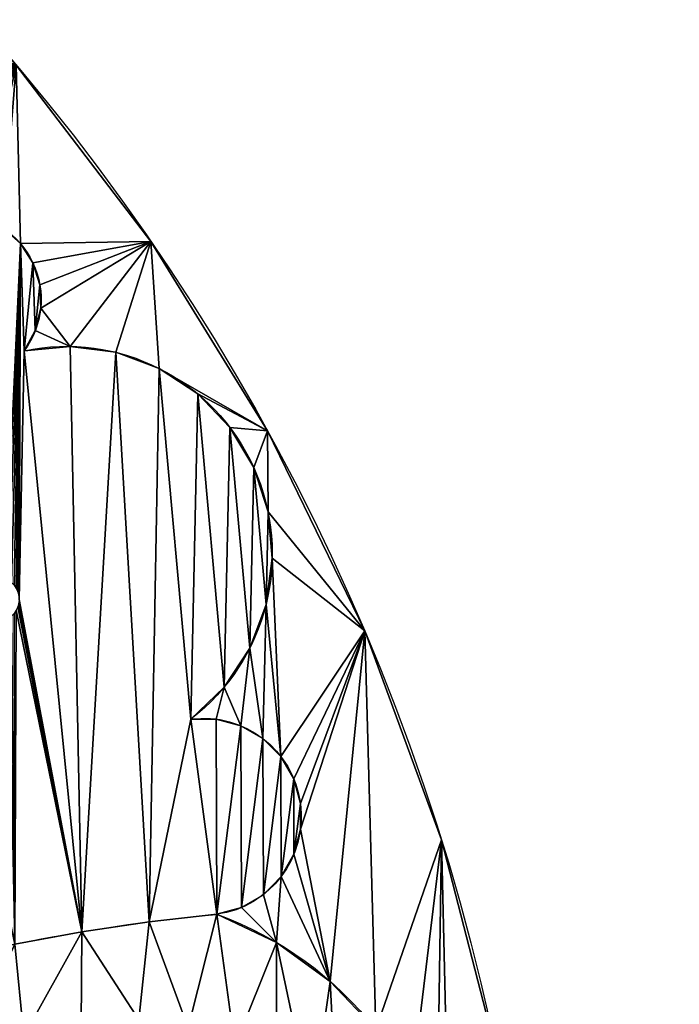
# Model space of a CAD drawing. Units: millimetres. Extents: x -7 to 238, y 0 to 136.
# Drawn here: x 204 to 238, y 49 to 99 of the extents above; entities that cross this region are included whole.
import ezdxf

# ---------------------------------------------------------------- set-up
doc = ezdxf.new("R2010")
doc.units = ezdxf.units.MM
doc.header["$LTSCALE"] = 25.4
doc.layers.get('0').update_dxf_attribs({"true_color": 0xff5454})

# ---------------------------------------------------------------- blocks, each defined once
blk = doc.blocks.new('Grupuj_1')
at = {"color": 0}
for p, q in [((3328.9, 1421.85, 23), (3328.9, 1421.85, 30)), ((3328.9, 1421.85, 23), (3328.9, 1421.85, 30)), ((3439.41, 1423.43), (3439.41, 1423.43, 30)), ((3439.41, 1423.43), (3439.41, 1423.43, 30)), ((3339.53, 1405.6, 23), (3339.53, 1405.6, 30)), ((3339.53, 1405.6, 23), (3339.53, 1405.6, 30)), ((3345.41, 1387.09, 23), (3345.41, 1387.09, 30)), ((3345.41, 1387.09, 23), (3345.41, 1387.09, 30)), ((3346.1, 1367.68, 23), (3346.1, 1367.68, 30)), ((3346.1, 1367.68, 23), (3346.1, 1367.68, 30)), ((3341.55, 1348.8, 23), (3341.55, 1348.8, 30)), ((3341.55, 1348.8, 23), (3341.55, 1348.8, 30)), ((3370.96, 1335.64, 23), (3370.96, 1335.64, 30)), ((3370.96, 1335.64, 23), (3370.96, 1335.64, 30)), ((3332.09, 1331.84, 23), (3332.09, 1331.84, 30)), ((3332.09, 1331.84, 23), (3332.09, 1331.84, 30)), ((3409.69, 1330.67, 23), (3409.69, 1330.67, 30)), ((3409.69, 1330.67, 23), (3409.69, 1330.67, 30)), ((3446.33, 1317.17, 23), (3446.33, 1317.17, 30)), ((3446.33, 1317.17, 23), (3446.33, 1317.17, 30)), ((3479.03, 1295.81, 23), (3479.03, 1295.81, 30)), ((3479.03, 1295.81, 23), (3479.03, 1295.81, 30)), ((3506.13, 1267.69, 23), (3506.13, 1267.69, 30)), ((3506.13, 1267.69, 23), (3506.13, 1267.69, 30)), ((3538.03, 1264.98), (3538.03, 1264.98, 30)), ((3538.03, 1264.98), (3538.03, 1264.98, 30)), ((3526.26, 1234.23, 23), (3526.26, 1234.23, 30)), ((3526.26, 1234.23, 23), (3526.26, 1234.23, 30)), ((3538.4, 1197.11, 23), (3538.4, 1197.11, 30)), ((3538.4, 1197.11, 23), (3538.4, 1197.11, 30)), ((3541.94, 1158.22, 23), (3541.94, 1158.22, 30)), ((3541.94, 1158.22, 23), (3541.94, 1158.22, 30)), ((3536.69, 1119.52, 23), (3536.69, 1119.52, 30)), ((3536.69, 1119.52, 23), (3536.69, 1119.52, 30)), ((3620.23, 1097.41), (3620.23, 1097.41, 30)), ((3620.23, 1097.41), (3620.23, 1097.41, 30)), ((3522.93, 1082.98, 23), (3522.93, 1082.98, 30)), ((3522.93, 1082.98, 23), (3522.93, 1082.98, 30)), ((3501.35, 1050.43, 23), (3501.35, 1050.43, 30)), ((3501.35, 1050.43, 23), (3501.35, 1050.43, 30)), ((3473.05, 1023.53, 23), (3473.05, 1023.53, 30)), ((3473.05, 1023.53, 23), (3473.05, 1023.53, 30)), ((3494.56, 1023.59, 23), (3494.56, 1023.59, 30)), ((3494.56, 1023.59, 23), (3494.56, 1023.59, 30)), ((3515.36, 1018.09, 23), (3515.36, 1018.09, 30)), ((3515.36, 1018.09, 23), (3515.36, 1018.09, 30)), ((3534.03, 1007.39, 23), (3534.03, 1007.39, 30)), ((3534.03, 1007.39, 23), (3534.03, 1007.39, 30)), ((3549.29, 992.22, 23), (3549.29, 992.22, 30)), ((3549.29, 992.22, 23), (3549.29, 992.22, 30)), ((3560.1, 973.62, 23), (3560.1, 973.62, 30)), ((3560.1, 973.62, 23), (3560.1, 973.62, 30)), ((3565.74, 952.86, 23), (3565.74, 952.86, 30)), ((3565.74, 952.86, 23), (3565.74, 952.86, 30)), ((3565.8, 931.34, 23), (3565.8, 931.34, 30)), ((3565.8, 931.34, 23), (3565.8, 931.34, 30)), ((3685.17, 922.44), (3685.17, 922.44, 30)), ((3685.17, 922.44), (3685.17, 922.44, 30)), ((3560.3, 910.54, 23), (3560.3, 910.54, 30)), ((3560.3, 910.54, 23), (3560.3, 910.54, 30)), ((3549.6, 891.87, 23), (3549.6, 891.87, 30)), ((3549.6, 891.87, 23), (3549.6, 891.87, 30)), ((3534.43, 876.61, 23), (3534.43, 876.61, 30)), ((3534.43, 876.61, 23), (3534.43, 876.61, 30)), ((3515.83, 865.8, 23), (3515.83, 865.8, 30)), ((3515.83, 865.8, 23), (3515.83, 865.8, 30)), ((3495.06, 860.17, 23), (3495.06, 860.17, 25)), ((3495.06, 860.17, 25), (3495.06, 860.17, 30)), ((3495.06, 860.17, 25), (3495.06, 860.17, 30)), ((3495.06, 860.17, 23), (3495.06, 860.17, 25)), ((3437.83, 853.93, 23), (3437.83, 853.93, 25)), ((3437.83, 853.93, 23), (3437.83, 853.93, 25)), ((3380.87, 845.59, 23), (3380.87, 845.59, 25)), ((3380.87, 845.59, 23), (3380.87, 845.59, 25)), ((3545.69, 836.6, 25), (3545.69, 836.6, 30)), ((3545.69, 836.6, 25), (3545.69, 836.6, 30)), ((3591.07, 804.05, 25), (3591.07, 804.05, 30)), ((3591.07, 804.05, 25), (3591.07, 804.05, 30))]:
    blk.add_line(p, q, dxfattribs=at)
at = {"color": 0, "extrusion": (0, 0, -1)}
for centre, radius, start, end in [((-1916.39, 365.55, -30), 1854.37, 122.14003, 191.36899), ((-1916.39, 365.55), 1854.37, 122.14003, 191.36899), ((-1916.39, 365.55, -30), 1854.37, 122.14003, 191.36899), ((-1916.39, 365.55), 1854.37, 122.14003, 191.36899), ((-1916.39, 365.55, -30), 1854.37, 122.14003, 191.36899), ((-1916.39, 365.55), 1854.37, 122.14003, 191.36899), ((-1916.39, 365.55, -30), 1854.37, 122.14003, 191.36899), ((-1916.39, 365.55), 1854.37, 122.14003, 191.36899), ((-1916.39, 365.55, -30), 1854.37, 122.14003, 191.36899), ((-1916.39, 365.55), 1854.37, 122.14003, 191.36899), ((-1916.39, 365.55, -30), 1854.37, 122.14003, 191.36899), ((-1916.39, 365.55), 1854.37, 122.14003, 191.36899), ((-1916.39, 365.55, -30), 1854.37, 122.14003, 191.36899), ((-1916.39, 365.55), 1854.37, 122.14003, 191.36899), ((-1916.39, 365.55, -30), 1854.37, 122.14003, 191.36899), ((-1916.39, 365.55), 1854.37, 122.14003, 191.36899), ((-1916.39, 365.55, -30), 1854.37, 122.14003, 191.36899), ((-1916.39, 365.55), 1854.37, 122.14003, 191.36899), ((-1916.39, 365.55, -30), 1854.37, 122.14003, 191.36899), ((-1916.39, 365.55), 1854.37, 122.14003, 191.36899), ((-1916.39, 365.55, -30), 1854.37, 122.14003, 191.36899), ((-1916.39, 365.55), 1854.37, 122.14003, 191.36899), ((-1916.39, 365.55, -30), 1854.37, 122.14003, 191.36899), ((-1916.39, 365.55), 1854.37, 122.14003, 191.36899), ((-1916.39, 365.55, -30), 1854.37, 122.14003, 191.36899), ((-3635.81, -697.23, -25), 1563.74, 59.52221, 84.83618), ((-3635.81, -697.23, -25), 1563.74, 59.52221, 84.83618), ((-3635.81, -697.23, -23), 1563.74, 59.52221, 84.83618), ((-3635.81, -697.23, -25), 1563.74, 59.52221, 84.83618), ((-3635.81, -697.23, -23), 1563.74, 59.52221, 84.83618), ((-3635.81, -697.23, -25), 1563.74, 59.52221, 84.83618), ((-3635.81, -697.23, -23), 1563.74, 59.52221, 84.83618), ((-3635.81, -697.23, -25), 1563.74, 59.52221, 84.83618), ((-3635.81, -697.23, -23), 1563.74, 59.52221, 84.83618), ((-3635.81, -697.23, -25), 1563.74, 59.52221, 84.83618), ((-3635.81, -697.23, -23), 1563.74, 59.52221, 84.83618), ((-3635.81, -697.23, -25), 1563.74, 59.52221, 84.83618), ((-3635.81, -697.23, -23), 1563.74, 59.52221, 84.83618), ((-3635.81, -697.23, -25), 1563.74, 59.52221, 84.83618), ((-3635.81, -697.23, -23), 1563.74, 59.52221, 84.83618), ((-3635.81, -697.23, -25), 1563.74, 59.52221, 84.83618), ((-3635.81, -697.23, -23), 1563.74, 59.52221, 84.83618), ((-3635.81, -697.23, -25), 1563.74, 59.52221, 84.83618), ((-3635.81, -697.23, -23), 1563.74, 59.52221, 84.83618), ((-3635.81, -697.23, -25), 1563.74, 59.52221, 84.83618), ((-3635.81, -697.23, -23), 1563.74, 59.52221, 84.83618), ((-3635.81, -697.23, -25), 1563.74, 59.52221, 84.83618), ((-3635.81, -697.23, -23), 1563.74, 59.52221, 84.83618), ((-3635.81, -697.23, -25), 1563.74, 59.52221, 84.83618), ((-3635.81, -697.23, -23), 1563.74, 59.52221, 84.83618), ((-3635.81, -697.23, -25), 1563.74, 59.52221, 84.83618), ((-3635.81, -697.23, -23), 1563.74, 59.52221, 84.83618), ((-3394.42, 577.8, -30), 299.77, 109.61667, 237.88891), ((-3394.42, 577.8, -25), 299.77, 109.61667, 237.88891), ((-3394.42, 577.8, -30), 299.77, 109.61667, 237.88891), ((-3394.42, 577.8, -25), 299.77, 109.61667, 237.88891), ((-3394.42, 577.8, -30), 299.77, 109.61667, 237.88891), ((-3394.42, 577.8, -25), 299.77, 109.61667, 237.88891), ((-3394.42, 577.8, -30), 299.77, 109.61667, 237.88891), ((-3394.42, 577.8, -25), 299.77, 109.61667, 237.88891), ((-3394.42, 577.8, -30), 299.77, 109.61667, 237.88891), ((-3394.42, 577.8, -25), 299.77, 109.61667, 237.88891), ((-3394.42, 577.8, -30), 299.77, 109.61667, 237.88891), ((-3394.42, 577.8, -25), 299.77, 109.61667, 237.88891), ((-3394.42, 577.8, -30), 299.77, 109.61667, 237.88891), ((-3394.42, 577.8, -25), 299.77, 109.61667, 237.88891), ((-3394.42, 577.8, -30), 299.77, 109.61667, 237.88891), ((-3394.42, 577.8, -25), 299.77, 109.61667, 237.88891), ((-3394.42, 577.8, -30), 299.77, 109.61667, 237.88891), ((-3394.42, 577.8, -25), 299.77, 109.61667, 237.88891), ((-3394.42, 577.8, -30), 299.77, 109.61667, 237.88891), ((-3394.42, 577.8, -25), 299.77, 109.61667, 237.88891), ((-3394.42, 577.8, -30), 299.77, 109.61667, 237.88891), ((-3394.42, 577.8, -25), 299.77, 109.61667, 237.88891), ((-3394.42, 577.8, -30), 299.77, 109.61667, 237.88891), ((-3394.42, 577.8, -25), 299.77, 109.61667, 237.88891), ((-3394.42, 577.8, -30), 299.77, 109.61667, 237.88891), ((-3394.42, 577.8, -25), 299.77, 109.61667, 237.88891)]:
    blk.add_arc(centre, radius, start, end, dxfattribs=at)
at = {"color": 0, "extrusion": (1.85061e-16, 9.11966e-18, -1)}
for centre in [(-3274.83, 1374.87, -30), (-3274.83, 1374.87, -23), (-3274.83, 1374.87, -30), (-3274.83, 1374.87, -23), (-3274.83, 1374.87, -30), (-3274.83, 1374.87, -23), (-3274.83, 1374.87, -30), (-3274.83, 1374.87, -23), (-3274.83, 1374.87, -30), (-3274.83, 1374.87, -23), (-3274.83, 1374.87, -30), (-3274.83, 1374.87, -23), (-3274.83, 1374.87, -30), (-3274.83, 1374.87, -23), (-3274.83, 1374.87, -30), (-3274.83, 1374.87, -23), (-3274.83, 1374.87, -30), (-3274.83, 1374.87, -23), (-3274.83, 1374.87, -30), (-3274.83, 1374.87, -23), (-3274.83, 1374.87, -30), (-3274.83, 1374.87, -23), (-3274.83, 1374.87, -30), (-3274.83, 1374.87, -23), (-3274.83, 1374.87, -30), (-3274.83, 1374.87, -23)]:
    blk.add_arc(centre, 71.63, 29.93364, 216.9235, dxfattribs=at)
at = {"color": 0, "extrusion": (1.21518e-20, -3.07692e-21, -1)}
for centre in [(-3368.35, 1162.04, -30), (-3368.35, 1162.04, -23), (-3368.35, 1162.04, -30), (-3368.35, 1162.04, -23), (-3368.35, 1162.04, -30), (-3368.35, 1162.04, -23), (-3368.35, 1162.04, -30), (-3368.35, 1162.04, -23), (-3368.35, 1162.04, -30), (-3368.35, 1162.04, -23), (-3368.35, 1162.04, -30), (-3368.35, 1162.04, -23), (-3368.35, 1162.04, -30), (-3368.35, 1162.04, -23), (-3368.35, 1162.04, -30), (-3368.35, 1162.04, -23), (-3368.35, 1162.04, -30), (-3368.35, 1162.04, -23), (-3368.35, 1162.04, -30), (-3368.35, 1162.04, -23), (-3368.35, 1162.04, -30), (-3368.35, 1162.04, -23), (-3368.35, 1162.04, -30), (-3368.35, 1162.04, -23), (-3368.35, 1162.04, -30), (-3368.35, 1162.04, -23)]:
    blk.add_arc(centre, 173.63, 77.94671, 232.91535, dxfattribs=at)
at = {"color": 0, "extrusion": (-4.16779e-32, 1.23479e-23, -1)}
for centre in [(-3484.06, 941.85, -30), (-3484.06, 941.85, -23), (-3484.06, 941.85, -30), (-3484.06, 941.85, -23), (-3484.06, 941.85, -30), (-3484.06, 941.85, -23), (-3484.06, 941.85, -30), (-3484.06, 941.85, -23), (-3484.06, 941.85, -30), (-3484.06, 941.85, -23), (-3484.06, 941.85, -30), (-3484.06, 941.85, -23), (-3484.06, 941.85, -30), (-3484.06, 941.85, -23), (-3484.06, 941.85, -30), (-3484.06, 941.85, -23), (-3484.06, 941.85, -30), (-3484.06, 941.85, -23), (-3484.06, 941.85, -30), (-3484.06, 941.85, -23), (-3484.06, 941.85, -30), (-3484.06, 941.85, -23), (-3484.06, 941.85, -30), (-3484.06, 941.85, -23), (-3484.06, 941.85, -30), (-3484.06, 941.85, -23)]:
    blk.add_arc(centre, 82.42, 82.32399, 262.32399, dxfattribs=at)
at = {"color": 0}
mesh = blk.add_polyface(dxfattribs=at)
corners = [(3224.63, 1425.98, 30), (3218.35, 1424.08, 30), (3212.75, 1410.61, 30), (3222.82, 1437.96, 30), (3226.16, 1452.15, 30), (3240.21, 1437.58, 30), (3228.32, 1466.57, 30), (3229.3, 1481.12, 30), (3370.96, 1335.64, 30), (3341.55, 1348.8, 30), (3332.09, 1331.84, 30), (3346.1, 1367.68, 30), (3494.56, 1023.59, 30), (3501.35, 1050.43, 30), (3473.05, 1023.53, 30), (3515.36, 1018.09, 30), (3522.93, 1082.98, 30), (3534.03, 1007.39, 30), (3536.69, 1119.52, 30), (3549.29, 992.22, 30), (3541.94, 1158.22, 30), (3197.04, 1706.68, 30), (3192.26, 1648.1, 30), (3202.07, 1625.27, 30), (3325.36, 1571.16, 30), (3209.43, 1601.54, 30), (3214.27, 1577.16, 30), (3216.52, 1552.41, 30), (3221.39, 1538.66, 30), (3225.13, 1524.57, 30), (3227.7, 1510.22, 30), (3229.09, 1495.7, 30), (3258.33, 1444.58, 30), (3277.66, 1446.45, 30), (3296.78, 1443.06, 30), (3314.29, 1434.65, 30), (3328.9, 1421.85, 30), (3439.41, 1423.43, 30), (3339.53, 1405.6, 30), (3345.41, 1387.09, 30), (3409.69, 1330.67, 30), (3446.33, 1317.17, 30), (3538.03, 1264.98, 30), (3479.03, 1295.81, 30), (3506.13, 1267.69, 30), (3526.26, 1234.23, 30), (3538.4, 1197.11, 30), (3620.23, 1097.41, 30), (3560.1, 973.62, 30), (3565.74, 952.86, 30)]
mesh.append_faces([[corners[k] for k in face] for face in [(0, 1, 2), (8, 9, 10), (12, 13, 14)]], dxfattribs={"vtx0": -1, "color": 0})
mesh.append_faces([[corners[k] for k in face] for face in [(1, 0, 3), (3, 0, 4), (4, 5, 6), (6, 5, 7), (9, 8, 11), (13, 15, 16), (16, 17, 18), (18, 19, 20), (21, 23, 24), (24, 36, 37), (37, 41, 42), (42, 46, 47)]], dxfattribs={"vtx0": -1, "vtx1": -1, "color": 0})
mesh.append_faces([[corners[k] for k in face] for face in [(24, 7, 5), (37, 11, 8), (47, 20, 19)]], dxfattribs={"vtx0": -1, "vtx1": -1, "vtx2": -1, "color": 0})
mesh.append_faces([[corners[k] for k in face] for face in [(4, 0, 5), (13, 12, 15), (16, 15, 17), (18, 17, 19), (21, 22, 23), (24, 23, 25), (24, 25, 26), (24, 26, 27), (24, 27, 28), (24, 28, 29), (24, 29, 30), (24, 30, 31), (24, 31, 7), (24, 5, 32), (24, 32, 33), (24, 33, 34), (24, 34, 35), (24, 35, 36), (37, 36, 38), (37, 38, 39), (37, 39, 11), (37, 8, 40), (37, 40, 41), (42, 41, 43), (42, 43, 44), (42, 44, 45), (42, 45, 46), (47, 46, 20), (47, 19, 48), (47, 48, 49)]], dxfattribs={"vtx0": -1, "vtx2": -1, "color": 0})
mesh = blk.add_polyface(dxfattribs=at)
corners = [(3325.36, 1571.16), (3439.41, 1423.43, 30), (3439.41, 1423.43), (3325.36, 1571.16, 30)]
mesh.append_faces([[corners[k] for k in face] for face in [(0, 1, 2), (1, 0, 3)]], dxfattribs={"vtx0": -1, "color": 0})
mesh = blk.add_polyface(dxfattribs=at)
corners = [(2591.95, 254.43, 23), (2605.44, 255.97, 23), (2575.27, 263.22, 23), (2628.14, 243.8, 23), (2636.4, 253.76, 23), (2672.56, 239.77, 23), (2667.3, 256.64, 23), (2697.31, 264.53, 23), (2716.93, 244.25, 23), (2725.63, 277.23, 23), (2759.65, 257.09, 23), (2751.5, 294.38, 23), (2774.21, 315.53, 23), (2799.15, 277.8, 23), (2793.16, 340.11, 23), (2807.83, 367.45, 23), (2833.99, 305.64, 23), (2817.84, 396.83, 23), (2822.91, 427.45, 23), (2825.52, 482.56, 23), (2826.04, 506.77, 23), (2826.75, 623.54, 23), (2827.52, 615.45, 23), (2830.3, 607.8, 23), (2834.89, 601.09, 23), (2862.91, 339.59, 23), (2841.02, 595.73, 23), (2848.29, 592.08, 23), (2856.23, 590.35, 23), (2864.36, 590.66, 23), (2884.86, 378.42, 23), (2872.16, 592.99, 23), (2891.21, 552.66, 23), (2899.02, 420.72, 23), (2902.26, 509.45, 23), (2904.89, 464.93, 23), (2664.45, 751.14, 23), (2680.22, 811.97, 23), (2632.13, 760.75, 23), (2694.88, 736.6, 23), (2728.14, 863.34, 23), (2722.66, 717.49, 23), (2740.8, 701.45, 23), (2775.91, 914.86, 23), (2754.04, 736.63, 23), (2754.61, 740.38, 23), (2756.13, 743.85, 23), (2797.18, 780.44, 23), (2823.5, 966.53, 23), (2838.78, 816.41, 23), (2870.94, 1018.35, 23), (2880.93, 851.73, 23), (2918.21, 1070.33, 23), (2923.6, 886.42, 23), (2965.32, 1122.45, 23), (2966.79, 920.46, 23), (3012.26, 1174.72, 23), (3010.5, 953.83, 23), (3054.71, 986.54, 23), (3059.04, 1227.13, 23), (3099.4, 1018.58, 23), (3105.65, 1279.7, 23), (3144.58, 1049.93, 23), (3152.09, 1332.41, 23), (3190.23, 1080.6, 23), (3198.37, 1385.27, 23), (3236.34, 1110.57, 23), (3206.08, 1397.65, 23), (3212.75, 1410.61, 23), (3224.63, 1425.98, 23), (3240.21, 1437.58, 23), (3282.89, 1139.84, 23), (3258.33, 1444.58, 23), (3277.66, 1446.45, 23), (3296.78, 1443.06, 23), (3285.65, 1141.37, 23), (3288.54, 1142.64, 23), (3291.54, 1143.65, 23), (3294.61, 1144.37, 23), (3297.74, 1144.8, 23), (3314.29, 1434.65, 23), (3300.89, 1144.95, 23), (3304.05, 1144.8, 23), (3307.17, 1144.37, 23), (3310.25, 1143.65, 23), (3313.24, 1142.64, 23), (3316.13, 1141.37, 23), (3328.9, 1421.85, 23), (3318.89, 1139.84, 23), (3321.45, 1137.94, 23), (3323.65, 1135.63, 23), (3325.43, 1132.99, 23), (3326.74, 1130.09, 23), (3327.54, 1127.01, 23), (3327.81, 1123.84, 23), (2822.91, 458.48, 23), (3473.05, 1023.53, 23), (3479.03, 1295.81, 23), (3446.33, 1317.17, 23), (3501.35, 1050.43, 23), (3506.13, 1267.69, 23), (3522.93, 1082.98, 23), (3526.26, 1234.23, 23), (3536.69, 1119.52, 23), (3538.4, 1197.11, 23), (3541.94, 1158.22, 23), (2757.48, 683.89, 23), (2754.46, 732.86, 23), (2755.85, 729.32, 23), (2758.1, 726.27, 23), (2772.58, 664.96, 23), (2761.06, 723.9, 23), (2764.54, 722.38, 23), (2768.29, 721.81, 23), (2772.06, 722.24, 23), (2775.59, 723.62, 23), (2785.98, 644.79, 23), (2778.64, 725.87, 23), (2781.01, 728.83, 23), (2824.05, 762.86, 23), (2797.58, 623.53, 23), (2807.29, 601.34, 23), (2815.04, 578.4, 23), (2820.78, 554.87, 23), (2824.45, 530.93, 23), (2828.01, 631.58, 23), (2867.43, 796.45, 23), (2831.24, 639.05, 23), (2836.23, 645.47, 23), (2842.67, 650.44, 23), (2892.81, 678.73, 23), (2911.14, 829.61, 23), (2943.97, 705.14, 23), (2955.18, 862.33, 23), (2996.06, 729.66, 23), (2999.55, 894.6, 23), (3049.01, 752.24, 23), (3044.25, 926.43, 23), (3089.25, 957.81, 23), (3102.76, 772.86, 23), (3134.58, 988.73, 23), (3157.24, 791.48, 23), (3180.2, 1019.2, 23), (3212.36, 808.09, 23), (3226.14, 1049.21, 23), (3268.06, 822.66, 23), (3272.37, 1078.75, 23), (3324.25, 835.16, 23), (3318.89, 1107.84, 23), (3321.45, 1109.73, 23), (3323.65, 1112.04, 23), (3325.43, 1114.68, 23), (3380.87, 845.59, 23), (3326.74, 1117.58, 23), (3327.54, 1120.66, 23), (3332.09, 1331.84, 23), (3370.96, 1335.64, 23), (3409.69, 1330.67, 23), (3437.83, 853.93, 23), (3495.06, 860.17, 23), (3494.56, 1023.59, 23), (3515.36, 1018.09, 23), (3515.83, 865.8, 23), (3534.03, 1007.39, 23), (3534.43, 876.61, 23), (3549.29, 992.22, 23), (3549.6, 891.87, 23), (3560.1, 973.62, 23), (3560.3, 910.54, 23), (3565.74, 952.86, 23), (3565.8, 931.34, 23), (3339.53, 1405.6, 23), (3341.55, 1348.8, 23), (3345.41, 1387.09, 23), (3346.1, 1367.68, 23)]
mesh.append_faces([[corners[k] for k in face] for face in [(0, 1, 2), (34, 33, 35), (36, 37, 38), (104, 103, 105), (169, 168, 170), (173, 172, 174)]], dxfattribs={"vtx0": -1, "color": 0})
mesh.append_faces([[corners[k] for k in face] for face in [(1, 3, 4), (4, 5, 6), (6, 5, 7), (7, 8, 9), (9, 10, 11), (11, 10, 12), (12, 13, 14), (14, 13, 15), (15, 16, 17), (17, 16, 18), (19, 16, 20), (21, 16, 22), (22, 16, 23), (23, 16, 24), (24, 25, 26), (26, 25, 27), (27, 25, 28), (28, 25, 29), (29, 30, 31), (31, 30, 32), (32, 33, 34), (37, 39, 40), (40, 42, 43), (43, 47, 48), (48, 49, 50), (50, 51, 52), (52, 53, 54), (54, 55, 56), (56, 58, 59), (59, 60, 61), (61, 62, 63), (63, 64, 65), (65, 66, 67), (67, 66, 68), (68, 66, 69), (69, 66, 70), (70, 71, 72), (72, 71, 73), (73, 71, 74), (74, 79, 80), (80, 86, 87), (97, 99, 100), (100, 101, 102), (102, 103, 104), (106, 44, 42), (44, 106, 107), (107, 106, 108), (108, 106, 109), (109, 110, 111), (111, 110, 112), (112, 110, 113), (113, 110, 114), (114, 110, 115), (115, 116, 117), (117, 116, 118), (118, 116, 119), (119, 125, 126), (126, 130, 131), (131, 132, 133), (133, 134, 135), (135, 136, 137), (137, 136, 138), (138, 139, 140), (140, 141, 142), (142, 143, 144), (144, 145, 146), (146, 147, 148), (148, 147, 149), (149, 147, 150), (150, 147, 151), (151, 152, 153), (153, 152, 154), (154, 152, 94), (155, 152, 156), (156, 152, 157), (157, 158, 98), (96, 159, 160), (160, 159, 161), (161, 162, 163), (163, 164, 165), (165, 166, 167), (167, 168, 169), (171, 172, 173)]], dxfattribs={"vtx0": -1, "vtx1": -1, "color": 0})
mesh.append_faces([[corners[k] for k in face] for face in [(18, 16, 19), (20, 16, 21), (43, 42, 44), (119, 124, 21), (94, 152, 155), (94, 155, 87), (98, 158, 96)]], dxfattribs={"vtx0": -1, "vtx1": -1, "vtx2": -1, "color": 0})
mesh.append_faces([[corners[k] for k in face] for face in [(1, 0, 3), (4, 3, 5), (7, 5, 8), (9, 8, 10), (12, 10, 13), (15, 13, 16), (24, 16, 25), (29, 25, 30), (32, 30, 33), (37, 36, 39), (40, 39, 41), (40, 41, 42), (43, 44, 45), (43, 45, 46), (43, 46, 47), (48, 47, 49), (50, 49, 51), (52, 51, 53), (54, 53, 55), (56, 55, 57), (56, 57, 58), (59, 58, 60), (61, 60, 62), (63, 62, 64), (65, 64, 66), (70, 66, 71), (74, 71, 75), (74, 75, 76), (74, 76, 77), (74, 77, 78), (74, 78, 79), (80, 79, 81), (80, 81, 82), (80, 82, 83), (80, 83, 84), (80, 84, 85), (80, 85, 86), (87, 86, 88), (87, 88, 89), (87, 89, 90), (87, 90, 91), (87, 91, 92), (87, 92, 93), (87, 93, 94), (96, 97, 98), (97, 96, 99), (100, 99, 101), (102, 101, 103), (109, 106, 110), (115, 110, 116), (119, 116, 120), (119, 120, 121), (119, 121, 122), (119, 122, 123), (119, 123, 124), (119, 21, 125), (21, 124, 20), (126, 125, 127), (126, 127, 128), (126, 128, 129), (126, 129, 130), (131, 130, 132), (133, 132, 134), (135, 134, 136), (138, 136, 139), (140, 139, 141), (142, 141, 143), (144, 143, 145), (146, 145, 147), (151, 147, 152), (157, 152, 158), (96, 158, 159), (161, 159, 162), (163, 162, 164), (165, 164, 166), (167, 166, 168), (155, 171, 87), (171, 155, 172)]], dxfattribs={"vtx0": -1, "vtx2": -1, "color": 0})
mesh.append_faces([[corners[k] for k in face] for face in [(19, 95, 18)]], dxfattribs={"vtx2": -1, "color": 0})
mesh = blk.add_polyface(dxfattribs=at)
corners = [(3328.9, 1421.85, 23), (3314.29, 1434.65, 30), (3314.29, 1434.65, 23), (3328.9, 1421.85, 30)]
mesh.append_faces([[corners[k] for k in face] for face in [(0, 1, 2), (1, 0, 3)]], dxfattribs={"vtx0": -1, "color": 0})
mesh = blk.add_polyface(dxfattribs=at)
corners = [(3328.9, 1421.85, 30), (3339.53, 1405.6, 23), (3339.53, 1405.6, 30), (3328.9, 1421.85, 23)]
mesh.append_faces([[corners[k] for k in face] for face in [(0, 1, 2), (1, 0, 3)]], dxfattribs={"vtx0": -1, "color": 0})
mesh = blk.add_polyface(dxfattribs=at)
corners = [(3439.41, 1423.43), (3538.03, 1264.98, 30), (3538.03, 1264.98), (3439.41, 1423.43, 30)]
mesh.append_faces([[corners[k] for k in face] for face in [(0, 1, 2), (1, 0, 3)]], dxfattribs={"vtx0": -1, "color": 0})
mesh = blk.add_polyface(dxfattribs=at)
corners = [(3339.53, 1405.6, 30), (3345.41, 1387.09, 23), (3345.41, 1387.09, 30), (3339.53, 1405.6, 23)]
mesh.append_faces([[corners[k] for k in face] for face in [(0, 1, 2), (1, 0, 3)]], dxfattribs={"vtx0": -1, "color": 0})
mesh = blk.add_polyface(dxfattribs=at)
corners = [(3345.41, 1387.09, 30), (3346.1, 1367.68, 23), (3346.1, 1367.68, 30), (3345.41, 1387.09, 23)]
mesh.append_faces([[corners[k] for k in face] for face in [(0, 1, 2), (1, 0, 3)]], dxfattribs={"vtx0": -1, "color": 0})
mesh = blk.add_polyface(dxfattribs=at)
corners = [(3346.1, 1367.68, 30), (3341.55, 1348.8, 23), (3341.55, 1348.8, 30), (3346.1, 1367.68, 23)]
mesh.append_faces([[corners[k] for k in face] for face in [(0, 1, 2), (1, 0, 3)]], dxfattribs={"vtx0": -1, "color": 0})
mesh = blk.add_polyface(dxfattribs=at)
corners = [(3341.55, 1348.8, 30), (3332.09, 1331.84, 23), (3332.09, 1331.84, 30), (3341.55, 1348.8, 23)]
mesh.append_faces([[corners[k] for k in face] for face in [(0, 1, 2), (1, 0, 3)]], dxfattribs={"vtx0": -1, "color": 0})
mesh = blk.add_polyface(dxfattribs=at)
corners = [(3370.96, 1335.64, 30), (3332.09, 1331.84, 23), (3370.96, 1335.64, 23), (3332.09, 1331.84, 30)]
mesh.append_faces([[corners[k] for k in face] for face in [(0, 1, 2), (1, 0, 3)]], dxfattribs={"vtx0": -1, "color": 0})
mesh = blk.add_polyface(dxfattribs=at)
corners = [(3409.69, 1330.67, 30), (3370.96, 1335.64, 23), (3409.69, 1330.67, 23), (3370.96, 1335.64, 30)]
mesh.append_faces([[corners[k] for k in face] for face in [(0, 1, 2), (1, 0, 3)]], dxfattribs={"vtx0": -1, "color": 0})
mesh = blk.add_polyface(dxfattribs=at)
corners = [(3446.33, 1317.17, 30), (3409.69, 1330.67, 23), (3446.33, 1317.17, 23), (3409.69, 1330.67, 30)]
mesh.append_faces([[corners[k] for k in face] for face in [(0, 1, 2), (1, 0, 3)]], dxfattribs={"vtx0": -1, "color": 0})
mesh = blk.add_polyface(dxfattribs=at)
corners = [(3479.03, 1295.81, 30), (3446.33, 1317.17, 23), (3479.03, 1295.81, 23), (3446.33, 1317.17, 30)]
mesh.append_faces([[corners[k] for k in face] for face in [(0, 1, 2), (1, 0, 3)]], dxfattribs={"vtx0": -1, "color": 0})
mesh = blk.add_polyface(dxfattribs=at)
corners = [(3479.03, 1295.81, 30), (3506.13, 1267.69, 23), (3506.13, 1267.69, 30), (3479.03, 1295.81, 23)]
mesh.append_faces([[corners[k] for k in face] for face in [(0, 1, 2), (1, 0, 3)]], dxfattribs={"vtx0": -1, "color": 0})
mesh = blk.add_polyface(dxfattribs=at)
corners = [(3506.13, 1267.69, 30), (3526.26, 1234.23, 23), (3526.26, 1234.23, 30), (3506.13, 1267.69, 23)]
mesh.append_faces([[corners[k] for k in face] for face in [(0, 1, 2), (1, 0, 3)]], dxfattribs={"vtx0": -1, "color": 0})
mesh = blk.add_polyface(dxfattribs=at)
corners = [(3538.03, 1264.98), (3620.23, 1097.41, 30), (3620.23, 1097.41), (3538.03, 1264.98, 30)]
mesh.append_faces([[corners[k] for k in face] for face in [(0, 1, 2), (1, 0, 3)]], dxfattribs={"vtx0": -1, "color": 0})
mesh = blk.add_polyface(dxfattribs=at)
corners = [(3526.26, 1234.23, 30), (3538.4, 1197.11, 23), (3538.4, 1197.11, 30), (3526.26, 1234.23, 23)]
mesh.append_faces([[corners[k] for k in face] for face in [(0, 1, 2), (1, 0, 3)]], dxfattribs={"vtx0": -1, "color": 0})
mesh = blk.add_polyface(dxfattribs=at)
corners = [(3538.4, 1197.11, 30), (3541.94, 1158.22, 23), (3541.94, 1158.22, 30), (3538.4, 1197.11, 23)]
mesh.append_faces([[corners[k] for k in face] for face in [(0, 1, 2), (1, 0, 3)]], dxfattribs={"vtx0": -1, "color": 0})
mesh = blk.add_polyface(dxfattribs=at)
corners = [(3541.94, 1158.22, 30), (3536.69, 1119.52, 23), (3536.69, 1119.52, 30), (3541.94, 1158.22, 23)]
mesh.append_faces([[corners[k] for k in face] for face in [(0, 1, 2), (1, 0, 3)]], dxfattribs={"vtx0": -1, "color": 0})
mesh = blk.add_polyface(dxfattribs=at)
corners = [(3536.69, 1119.52, 30), (3522.93, 1082.98, 23), (3522.93, 1082.98, 30), (3536.69, 1119.52, 23)]
mesh.append_faces([[corners[k] for k in face] for face in [(0, 1, 2), (1, 0, 3)]], dxfattribs={"vtx0": -1, "color": 0})
mesh = blk.add_polyface(dxfattribs=at)
corners = [(3545.69, 836.6, 30), (3515.83, 865.8, 30), (3495.06, 860.17, 30), (3534.43, 876.61, 30), (3549.6, 891.87, 30), (3591.07, 804.05, 30), (3560.3, 910.54, 30), (3565.8, 931.34, 30), (3604.54, 179.02, 30), (3593.65, 195.24, 30), (3583.35, 185, 30), (3601.94, 207.17, 30), (3607.93, 220.39, 30), (3623.75, 168.27, 30), (3611.44, 234.49, 30), (3612.34, 248.98, 30), (3734.38, 0, 30), (3604.54, 5.98, 30), (3583.35, 0, 30), (3623.75, 16.73, 30), (3639.92, 31.68, 30), (3652.15, 49.98, 30), (3659.77, 70.64, 30), (3662.35, 92.5, 30), (3664.26, 447.23, 30), (3683.8, 499.54, 30), (3693.29, 554.58, 30), (3732.19, 741.82, 30), (3760.81, 557.39, 30), (3761.92, 184.59, 30), (3770.76, 371.02, 30), (3620.23, 1097.41, 30), (3565.74, 952.86, 30), (3629.63, 763.65, 30), (3685.17, 922.44, 30), (3660.02, 716.8, 30), (3681.19, 665.12, 30), (3692.41, 610.42, 30), (3567.35, 318.73, 30), (3598.1, 357.85, 30), (3553.77, 323.88, 30), (3579.77, 311.22, 30), (3590.64, 301.58, 30), (3599.58, 290.14, 30), (3635.36, 399.44, 30), (3606.32, 277.27, 30), (3610.62, 263.4, 30), (3639.92, 153.32, 30), (3652.15, 135.02, 30), (3659.77, 114.36, 30)]
mesh.append_faces([[corners[k] for k in face] for face in [(0, 1, 2), (8, 9, 10), (16, 17, 18), (28, 29, 30), (38, 39, 40)]], dxfattribs={"vtx0": -1, "color": 0})
mesh.append_faces([[corners[k] for k in face] for face in [(1, 0, 3), (3, 0, 4), (4, 5, 6), (6, 5, 7), (9, 8, 11), (11, 8, 12), (12, 13, 14), (14, 13, 15), (17, 16, 19), (19, 16, 20), (20, 16, 21), (21, 16, 22), (22, 16, 23), (24, 16, 25), (25, 16, 26), (27, 16, 28), (31, 33, 34), (34, 37, 27), (39, 43, 44), (44, 47, 24)]], dxfattribs={"vtx0": -1, "vtx1": -1, "color": 0})
mesh.append_faces([[corners[k] for k in face] for face in [(23, 16, 24), (26, 16, 27), (31, 7, 5), (44, 15, 13)]], dxfattribs={"vtx0": -1, "vtx1": -1, "vtx2": -1, "color": 0})
mesh.append_faces([[corners[k] for k in face] for face in [(4, 0, 5), (12, 8, 13), (28, 16, 29), (31, 32, 7), (31, 5, 33), (34, 33, 35), (34, 35, 36), (34, 36, 37), (27, 37, 26), (39, 38, 41), (39, 41, 42), (39, 42, 43), (44, 43, 45), (44, 45, 46), (44, 46, 15), (44, 13, 47), (24, 47, 48), (24, 48, 49), (24, 49, 23)]], dxfattribs={"vtx0": -1, "vtx2": -1, "color": 0})
mesh = blk.add_polyface(dxfattribs=at)
corners = [(3620.23, 1097.41), (3685.17, 922.44, 30), (3685.17, 922.44), (3620.23, 1097.41, 30)]
mesh.append_faces([[corners[k] for k in face] for face in [(0, 1, 2), (1, 0, 3)]], dxfattribs={"vtx0": -1, "color": 0})
mesh = blk.add_polyface(dxfattribs=at)
corners = [(3522.93, 1082.98, 30), (3501.35, 1050.43, 23), (3501.35, 1050.43, 30), (3522.93, 1082.98, 23)]
mesh.append_faces([[corners[k] for k in face] for face in [(0, 1, 2), (1, 0, 3)]], dxfattribs={"vtx0": -1, "color": 0})
mesh = blk.add_polyface(dxfattribs=at)
corners = [(3473.05, 1023.53, 30), (3501.35, 1050.43, 23), (3473.05, 1023.53, 23), (3501.35, 1050.43, 30)]
mesh.append_faces([[corners[k] for k in face] for face in [(0, 1, 2), (1, 0, 3)]], dxfattribs={"vtx0": -1, "color": 0})
mesh = blk.add_polyface(dxfattribs=at)
corners = [(3494.56, 1023.59, 30), (3473.05, 1023.53, 23), (3494.56, 1023.59, 23), (3473.05, 1023.53, 30)]
mesh.append_faces([[corners[k] for k in face] for face in [(0, 1, 2), (1, 0, 3)]], dxfattribs={"vtx0": -1, "color": 0})
mesh = blk.add_polyface(dxfattribs=at)
corners = [(3515.36, 1018.09, 30), (3494.56, 1023.59, 23), (3515.36, 1018.09, 23), (3494.56, 1023.59, 30)]
mesh.append_faces([[corners[k] for k in face] for face in [(0, 1, 2), (1, 0, 3)]], dxfattribs={"vtx0": -1, "color": 0})
mesh = blk.add_polyface(dxfattribs=at)
corners = [(3534.03, 1007.39, 30), (3515.36, 1018.09, 23), (3534.03, 1007.39, 23), (3515.36, 1018.09, 30)]
mesh.append_faces([[corners[k] for k in face] for face in [(0, 1, 2), (1, 0, 3)]], dxfattribs={"vtx0": -1, "color": 0})
mesh = blk.add_polyface(dxfattribs=at)
corners = [(3549.29, 992.22, 30), (3534.03, 1007.39, 23), (3549.29, 992.22, 23), (3534.03, 1007.39, 30)]
mesh.append_faces([[corners[k] for k in face] for face in [(0, 1, 2), (1, 0, 3)]], dxfattribs={"vtx0": -1, "color": 0})
mesh = blk.add_polyface(dxfattribs=at)
corners = [(3549.29, 992.22, 30), (3560.1, 973.62, 23), (3560.1, 973.62, 30), (3549.29, 992.22, 23)]
mesh.append_faces([[corners[k] for k in face] for face in [(0, 1, 2), (1, 0, 3)]], dxfattribs={"vtx0": -1, "color": 0})
mesh = blk.add_polyface(dxfattribs=at)
corners = [(3560.1, 973.62, 30), (3565.74, 952.86, 23), (3565.74, 952.86, 30), (3560.1, 973.62, 23)]
mesh.append_faces([[corners[k] for k in face] for face in [(0, 1, 2), (1, 0, 3)]], dxfattribs={"vtx0": -1, "color": 0})
mesh = blk.add_polyface(dxfattribs=at)
corners = [(3565.74, 952.86, 30), (3565.8, 931.34, 23), (3565.8, 931.34, 30), (3565.74, 952.86, 23)]
mesh.append_faces([[corners[k] for k in face] for face in [(0, 1, 2), (1, 0, 3)]], dxfattribs={"vtx0": -1, "color": 0})
mesh = blk.add_polyface(dxfattribs=at)
corners = [(3565.8, 931.34, 30), (3560.3, 910.54, 23), (3560.3, 910.54, 30), (3565.8, 931.34, 23)]
mesh.append_faces([[corners[k] for k in face] for face in [(0, 1, 2), (1, 0, 3)]], dxfattribs={"vtx0": -1, "color": 0})
mesh = blk.add_polyface(dxfattribs=at)
corners = [(3685.17, 922.44), (3732.19, 741.82, 30), (3732.19, 741.82), (3685.17, 922.44, 30)]
mesh.append_faces([[corners[k] for k in face] for face in [(0, 1, 2), (1, 0, 3)]], dxfattribs={"vtx0": -1, "color": 0})
mesh = blk.add_polyface(dxfattribs=at)
corners = [(3560.3, 910.54, 30), (3549.6, 891.87, 23), (3549.6, 891.87, 30), (3560.3, 910.54, 23)]
mesh.append_faces([[corners[k] for k in face] for face in [(0, 1, 2), (1, 0, 3)]], dxfattribs={"vtx0": -1, "color": 0})
mesh = blk.add_polyface(dxfattribs=at)
corners = [(3549.6, 891.87, 30), (3534.43, 876.61, 23), (3534.43, 876.61, 30), (3549.6, 891.87, 23)]
mesh.append_faces([[corners[k] for k in face] for face in [(0, 1, 2), (1, 0, 3)]], dxfattribs={"vtx0": -1, "color": 0})
mesh = blk.add_polyface(dxfattribs=at)
corners = [(3515.83, 865.8, 30), (3534.43, 876.61, 23), (3515.83, 865.8, 23), (3534.43, 876.61, 30)]
mesh.append_faces([[corners[k] for k in face] for face in [(0, 1, 2), (1, 0, 3)]], dxfattribs={"vtx0": -1, "color": 0})
mesh = blk.add_polyface(dxfattribs=at)
corners = [(3495.06, 860.17, 25), (3515.83, 865.8, 23), (3495.06, 860.17, 23), (3515.83, 865.8, 30), (3495.06, 860.17, 30)]
mesh.append_faces([[corners[k] for k in face] for face in [(0, 1, 2), (3, 0, 4)]], dxfattribs={"vtx0": -1, "color": 0})
mesh.append_faces([[corners[k] for k in face] for face in [(1, 0, 3)]], dxfattribs={"vtx0": -1, "vtx1": -1, "color": 0})
mesh = blk.add_polyface(dxfattribs=at)
corners = [(2893.82, 298.61, 25), (2862.91, 339.59, 25), (2833.99, 305.64, 25), (2884.86, 378.42, 25), (2938.08, 367.35, 25), (2953.81, 293.13, 25), (2991.74, 358.59, 25), (3013.93, 289.2, 25), (3045.72, 352.15, 25), (3074.12, 286.83, 25), (3099.93, 348.04, 25), (3134.35, 286.02, 25), (3154.27, 346.28, 25), (3194.59, 286.77, 25), (3208.64, 346.86, 25), (3254.79, 289.08, 25), (3262.92, 349.79, 25), (3314.9, 292.94, 25), (3317.03, 355.06, 25), (3374.9, 298.35, 25), (3370.87, 362.65, 25), (3424.32, 372.56, 25), (3434.74, 305.32, 25), (3477.3, 384.77, 25), (3494.37, 313.83, 25), (3529.7, 399.26, 25), (3553.77, 323.88, 25), (3562.29, 426.16, 25), (3598.1, 357.85, 25), (3588.62, 459.22, 25), (3607.56, 497, 25), (3635.36, 399.44, 25), (3618.28, 537.87, 25), (3620.33, 580.09, 25), (3629.63, 763.65, 25), (3660.02, 716.8, 25), (3664.26, 447.23, 25), (3681.19, 665.12, 25), (3683.8, 499.54, 25), (3692.41, 610.42, 25), (3693.29, 554.58, 25), (2827.52, 615.45, 25), (2828.01, 631.58, 25), (2826.75, 623.54, 25), (2830.3, 607.8, 25), (2831.24, 639.05, 25), (2834.89, 601.09, 25), (2836.23, 645.47, 25), (2841.02, 595.73, 25), (2842.67, 650.44, 25), (2848.29, 592.08, 25), (2892.81, 678.73, 25), (2856.23, 590.35, 25), (2864.36, 590.66, 25), (2872.16, 592.99, 25), (2915.28, 616.45, 25), (2943.97, 705.14, 25), (2959.17, 638.42, 25), (2996.06, 729.66, 25), (3003.79, 658.89, 25), (3049.01, 752.24, 25), (3049.08, 677.83, 25), (3102.76, 772.86, 25), (3094.99, 695.21, 25), (3141.46, 711.02, 25), (3157.24, 791.48, 25), (3188.45, 725.23, 25), (3212.36, 808.09, 25), (3235.89, 737.84, 25), (3268.06, 822.66, 25), (3283.73, 748.83, 25), (3324.25, 835.16, 25), (3331.93, 758.17, 25), (3380.87, 845.59, 25), (3380.41, 765.88, 25), (3429.12, 771.92, 25), (3437.83, 853.93, 25), (3470.82, 765.07, 25), (3495.06, 860.17, 25), (3510.21, 749.75, 25), (3545.69, 836.6, 25), (3545.58, 726.63, 25), (3575.41, 696.69, 25), (3591.07, 804.05, 25), (3598.42, 661.24, 25), (3613.61, 621.81, 25)]
mesh.append_faces([[corners[k] for k in face] for face in [(0, 1, 2), (39, 38, 40), (41, 42, 43)]], dxfattribs={"vtx0": -1, "color": 0})
mesh.append_faces([[corners[k] for k in face] for face in [(1, 0, 3), (3, 0, 4), (4, 5, 6), (6, 7, 8), (8, 9, 10), (10, 11, 12), (12, 13, 14), (14, 15, 16), (16, 17, 18), (18, 19, 20), (20, 19, 21), (21, 22, 23), (23, 24, 25), (25, 26, 27), (27, 28, 29), (29, 28, 30), (30, 31, 32), (32, 31, 33), (34, 31, 35), (35, 36, 37), (37, 38, 39), (42, 44, 45), (45, 46, 47), (47, 48, 49), (49, 50, 51), (51, 55, 56), (56, 57, 58), (58, 59, 60), (60, 61, 62), (62, 64, 65), (65, 66, 67), (67, 68, 69), (69, 70, 71), (71, 72, 73), (73, 75, 76), (76, 77, 78), (78, 79, 80), (80, 82, 83), (83, 84, 34)]], dxfattribs={"vtx0": -1, "vtx1": -1, "color": 0})
mesh.append_faces([[corners[k] for k in face] for face in [(33, 31, 34)]], dxfattribs={"vtx0": -1, "vtx1": -1, "vtx2": -1, "color": 0})
mesh.append_faces([[corners[k] for k in face] for face in [(4, 0, 5), (6, 5, 7), (8, 7, 9), (10, 9, 11), (12, 11, 13), (14, 13, 15), (16, 15, 17), (18, 17, 19), (21, 19, 22), (23, 22, 24), (25, 24, 26), (27, 26, 28), (30, 28, 31), (35, 31, 36), (37, 36, 38), (42, 41, 44), (45, 44, 46), (47, 46, 48), (49, 48, 50), (51, 50, 52), (51, 52, 53), (51, 53, 54), (51, 54, 55), (56, 55, 57), (58, 57, 59), (60, 59, 61), (62, 61, 63), (62, 63, 64), (65, 64, 66), (67, 66, 68), (69, 68, 70), (71, 70, 72), (73, 72, 74), (73, 74, 75), (76, 75, 77), (78, 77, 79), (80, 79, 81), (80, 81, 82), (83, 82, 84), (34, 84, 85), (34, 85, 33)]], dxfattribs={"vtx0": -1, "vtx2": -1, "color": 0})
mesh = blk.add_polyface(dxfattribs=at)
corners = [(3437.83, 853.93, 25), (3495.06, 860.17, 23), (3437.83, 853.93, 23), (3495.06, 860.17, 25)]
mesh.append_faces([[corners[k] for k in face] for face in [(0, 1, 2), (1, 0, 3)]], dxfattribs={"vtx0": -1, "color": 0})
mesh = blk.add_polyface(dxfattribs=at)
corners = [(3545.69, 836.6, 30), (3495.06, 860.17, 25), (3545.69, 836.6, 25), (3495.06, 860.17, 30)]
mesh.append_faces([[corners[k] for k in face] for face in [(0, 1, 2), (1, 0, 3)]], dxfattribs={"vtx0": -1, "color": 0})
mesh = blk.add_polyface(dxfattribs=at)
corners = [(3380.87, 845.59, 25), (3437.83, 853.93, 23), (3380.87, 845.59, 23), (3437.83, 853.93, 25)]
mesh.append_faces([[corners[k] for k in face] for face in [(0, 1, 2), (1, 0, 3)]], dxfattribs={"vtx0": -1, "color": 0})
mesh = blk.add_polyface(dxfattribs=at)
corners = [(3324.25, 835.16, 25), (3380.87, 845.59, 23), (3324.25, 835.16, 23), (3380.87, 845.59, 25)]
mesh.append_faces([[corners[k] for k in face] for face in [(0, 1, 2), (1, 0, 3)]], dxfattribs={"vtx0": -1, "color": 0})
mesh = blk.add_polyface(dxfattribs=at)
corners = [(3591.07, 804.05, 30), (3545.69, 836.6, 25), (3591.07, 804.05, 25), (3545.69, 836.6, 30)]
mesh.append_faces([[corners[k] for k in face] for face in [(0, 1, 2), (1, 0, 3)]], dxfattribs={"vtx0": -1, "color": 0})
mesh = blk.add_polyface(dxfattribs=at)
corners = [(3629.63, 763.65, 30), (3591.07, 804.05, 25), (3629.63, 763.65, 25), (3591.07, 804.05, 30)]
mesh.append_faces([[corners[k] for k in face] for face in [(0, 1, 2), (1, 0, 3)]], dxfattribs={"vtx0": -1, "color": 0})

msp = doc.modelspace()

# ---------------------------------------------------------------- block references
at = {"color": 0, "xscale": 0.0611449200000003, "yscale": 0.06179999999999995}
msp.add_blockref('Grupuj_1', (0, 0), dxfattribs=at)

doc.saveas('drawing.dxf')
